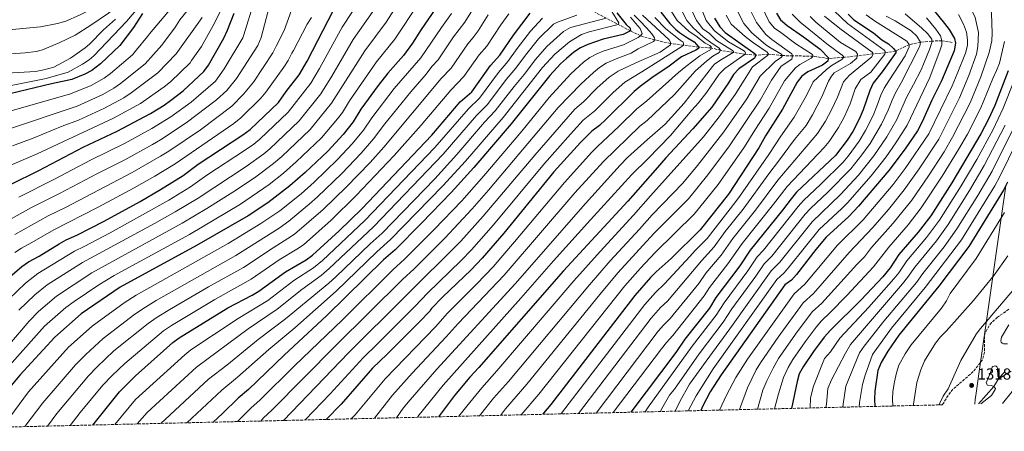
# Model space of a CAD drawing. Units: metres. Extents: x 661701 to 665161, y 4744212 to 4746606.
# Drawn here: x 663545 to 664168, y 4744252 to 4744512 of the extents above; entities that cross this region are included whole.
import ezdxf

# ---------------------------------------------------------------- set-up
doc = ezdxf.new("R2010")
doc.units = ezdxf.units.M
doc.header["$MEASUREMENT"] = 0
doc.linetypes.add('DGN Style 3', pattern=[2.435891, 1.739922, -0.695969])
for name, color, linetype, lineweight in [('Barranco lineal', 142, 'DGN Style 3', 13), ('Cota de punto acotado terreno', 7, 'Continuous', 0), ('Curva de nivel directora', 30, 'Continuous', 30), ('Curva de nivel intermedia', 30, 'Continuous', 0), ('Límite de municipio', 7, 'Continuous', 0), ('Línea de cambio de uso (parcela vista)', 92, 'Continuous', 0), ('Punto acotado terreno (símbolo)', 7, 'Continuous', 0), ('Zona arbolada', 92, 'DGN Style 3', 0)]:
    doc.layers.add(name, color=color, linetype=linetype, lineweight=lineweight)
doc.styles.add('Style-Arial', font='arial.ttf')

# ---------------------------------------------------------------- blocks, each defined once
blk = doc.blocks.new('5PATER')
at = {"layer": 'Punto acotado terreno (símbolo)', "linetype": 'Continuous', "lineweight": 0}
h = blk.add_hatch(color=51, dxfattribs=at)
edge = h.paths.add_edge_path()
edge.add_ellipse((0, 0), major_axis=(-0.11, -0.111), ratio=0.999422, start_angle=0, end_angle=360)

msp = doc.modelspace()

# ---------------------------------------------------------------- linework, layer by layer
at = {"layer": 'Barranco lineal', "color": 142, "linetype": 'DGN Style 3', "lineweight": 13}
msp.add_polyline3d([(664134.55, 4744497.55, 1247.5), (664127.93, 4744498.47, 1245), (664121.67, 4744498.37, 1240), (664114.49, 4744497.6, 1235), (664107.39, 4744496.09, 1230), (664098.68, 4744491.96, 1225), (664092.17, 4744490.82, 1220), (664084.57, 4744490.19, 1215), (664074.48, 4744488.98, 1210), (664066.13, 4744488.1, 1205), (664056.21, 4744487.28, 1200), (664046.71, 4744488.78, 1195), (664033.65, 4744489.05, 1190), (664027.41, 4744489.17, 1185), (664018.46, 4744490.03, 1180), (664010.44, 4744489.38, 1175), (664003.76, 4744490.13, 1170), (663996.18, 4744491.17, 1165), (663988.07, 4744492.51, 1160), (663982.32, 4744494, 1155), (663974.51, 4744494.53, 1150), (663964.74, 4744495.86, 1145), (663956.47, 4744496.82, 1140), (663946.57, 4744499.09, 1135), (663937.62, 4744501.67, 1130), (663931.18, 4744504.83, 1125), (663892.69, 4744524.98, 1100)], dxfattribs=at)
at = {"layer": 'Curva de nivel directora', "color": 30, "linetype": 'Continuous', "lineweight": 30, "flags": 128}
for points, elevation in [([(663825.24, 4744547.15), (663821.54, 4744544.2), (663820.05, 4744539.75), (663812.37, 4744525.45), (663799, 4744505.72), (663793.54, 4744497.09), (663787.86, 4744489.19), (663777.97, 4744478.1), (663771.77, 4744470.25), (663760.89, 4744455.42), (663755.94, 4744447.28), (663749.74, 4744439.4), (663739.86, 4744428.79), (663725.55, 4744415.29), (663715.87, 4744406.85), (663702.03, 4744396.26), (663689.58, 4744387.89), (663657.05, 4744369.18), (663608.67, 4744342.9), (663584.14, 4744326.09), (663567.32, 4744311.31), (663545.24, 4744287.25), (663538.97, 4744279.79)], 1075), ([(663539.08, 4744349.33), (663546.61, 4744355.92), (663550.7, 4744358.83), (663557.45, 4744362.47), (663570.22, 4744370.35), (663574.59, 4744372.78), (663581.34, 4744375.73), (663598.59, 4744384.56), (663621.33, 4744397.1), (663634.3, 4744404.62), (663648.44, 4744413.37), (663658.1, 4744420.64), (663686.24, 4744439.06), (663690.89, 4744442.57), (663708.72, 4744459.62), (663713.67, 4744466.53), (663721.88, 4744476.93), (663726.87, 4744485.6), (663743.62, 4744517.82)], 1050), ([(664120.54, 4744520.52), (664129.79, 4744509.52), (664132.75, 4744505.59), (664135.95, 4744500), (664136.62, 4744497.04), (664135.78, 4744492.11), (664127.81, 4744473.14), (664121.76, 4744461.1), (664115.59, 4744447.42), (664112.6, 4744441.64), (664104.8, 4744430.3), (664094.58, 4744416.56), (664075.28, 4744393.99), (664069.32, 4744387.5), (664054.91, 4744374.44), (664048.45, 4744366.79), (664036.17, 4744350.9), (664032.91, 4744347.37), (664028.83, 4744344.46), (663988.5, 4744287.62), (663981.66, 4744276.88), (663976.97, 4744268.01), (663975.67, 4744264.95)], 1250), ([(663622.92, 4744515.84), (663617.16, 4744506.91), (663608.4, 4744495.45), (663596.29, 4744484.05), (663590.76, 4744479.84), (663586.37, 4744477.43), (663578.19, 4744474.07), (663565.4, 4744471.33), (663538.88, 4744464.95)], 1000), ([(663539.39, 4744407.8), (663557.33, 4744416.63), (663585.34, 4744431.4), (663606.91, 4744441.49), (663627.79, 4744452.7), (663636.5, 4744457.92), (663640.61, 4744460.78), (663648.44, 4744467.01), (663661.68, 4744479.05), (663664.6, 4744483.11), (663674.18, 4744500.21), (663676.65, 4744505.19), (663680.82, 4744515.99)], 1025), ([(663591.49, 4744255.83), (663608.24, 4744276.85), (663618.49, 4744286.95), (663641.96, 4744307.89), (663645.91, 4744310.85), (663676.81, 4744329.8), (663692.06, 4744337.8), (663696.34, 4744340.39), (663713.15, 4744352.58), (663726.18, 4744360.09), (663730.2, 4744363.04), (663747.05, 4744378.48), (663761.35, 4744392.48), (663805.66, 4744438.87), (663823.7, 4744459.92), (663830.87, 4744466.32), (663842.75, 4744482.85), (663848.68, 4744489.5), (663857.35, 4744502.08), (663867.74, 4744515.89)], 1100), ([(663922.57, 4744516.25), (663928.55, 4744508.79), (663931.01, 4744506.48), (663931.18, 4744504.83), (663926.71, 4744502.51), (663913.98, 4744499.5), (663904.18, 4744496.29), (663899.66, 4744494.14), (663895.41, 4744491.37), (663890.74, 4744487.38), (663887.09, 4744483.89), (663880.32, 4744476.57), (663855.73, 4744446.12), (663832.18, 4744418.42), (663817.92, 4744402.64), (663799.2, 4744383.36), (663782.47, 4744366.49), (663775.05, 4744360.09), (663739.27, 4744324.92), (663712.35, 4744300.03), (663689.81, 4744278.26), (663683.22, 4744272.84), (663673.33, 4744263.15), (663667.44, 4744257.63)], 1125), ([(663984.31, 4744512.73), (663987.64, 4744507.36), (663991.15, 4744503.82), (664010.12, 4744490.22), (664010.44, 4744489.38), (664009.64, 4744487.58), (663999.78, 4744480.8), (663996.34, 4744477.16), (663993.23, 4744471.88), (663982.56, 4744456.69), (663970.71, 4744442.83), (663953.55, 4744424.64), (663946.83, 4744416.74), (663929.58, 4744397.2), (663888.8, 4744353.17), (663835.42, 4744292.17), (663829.74, 4744286), (663820.06, 4744274.53), (663809.9, 4744261.01)], 1175), ([(664023.55, 4744516.04), (664026.08, 4744511.72), (664030.25, 4744508.17), (664040.6, 4744501.07), (664051.17, 4744493.2), (664056.29, 4744487.78), (664056.21, 4744487.28), (664055.97, 4744485.64), (664052.69, 4744483.15), (664043.4, 4744478.99), (664039.44, 4744476.11), (664036.49, 4744472.48), (664027.38, 4744455.3), (664016.52, 4744438.5), (664012.43, 4744430.92), (663993.24, 4744401.73), (663975.23, 4744379.1), (663957.02, 4744361.09), (663947.4, 4744352.54), (663943.87, 4744349.02), (663934.02, 4744337.73), (663880.95, 4744268.89), (663876.36, 4744263.21), (663875.78, 4744262.58)], 1200), ([(663950.46, 4744516.51), (663956.16, 4744509.42), (663959.65, 4744505.84), (663962.28, 4744503.72), (663967.18, 4744500.44), (663971.53, 4744497.97), (663974.51, 4744494.53), (663974.18, 4744493.7), (663972.54, 4744492.54), (663963.58, 4744488.42), (663954.79, 4744481.86), (663945.61, 4744475.67), (663937.33, 4744469.73), (663933.53, 4744466.49), (663915.74, 4744448.82)], 1150), ([(664068.86, 4744515.33), (664072.33, 4744511.72), (664084.77, 4744503.63), (664090.09, 4744499.21), (664094.34, 4744496.58), (664097.48, 4744493.63), (664098.68, 4744491.96), (664099.13, 4744491.33), (664090.4, 4744478.93), (664084.62, 4744471.71), (664082.46, 4744467.2), (664078.23, 4744454.84), (664075.78, 4744449.07), (664071.85, 4744441.32), (664068.25, 4744435.71), (664060.87, 4744426.13), (664036.26, 4744402.84)], 1225), ([(664170.02, 4744479.59), (664161.43, 4744457.66), (664157.31, 4744448.55), (664152.73, 4744439.66), (664134.28, 4744408.82), (664120.97, 4744387.97), (664113.16, 4744377.64), (664100.8, 4744363.45), (664095.29, 4744355.1), (664090.67, 4744349.5), (664077.1, 4744334.8), (664057.65, 4744315.83), (664053.74, 4744311.36), (664046.93, 4744302.27), (664040.29, 4744292.62), (664037.84, 4744288.17), (664036.53, 4744283.33), (664033.1, 4744266.32)], 1275), ([(663915.74, 4744448.82), (663911.65, 4744445.12), (663906.71, 4744441.34), (663899.64, 4744434.25), (663882.89, 4744415.66), (663851.1, 4744376.96), (663837.44, 4744361.13), (663830.53, 4744353.95), (663812.41, 4744336.64), (663805.51, 4744329.41), (663804.79, 4744328.6), (663804.62, 4744327.94), (663797.63, 4744320.79), (663777.42, 4744300.5), (663768.16, 4744291.66), (663748.46, 4744269.02), (663738.95, 4744259.33)], 1150), ([(664169.59, 4744409.22), (664166.98, 4744404.1), (664145.03, 4744368.63), (664126.19, 4744343.55), (664100.86, 4744312.66), (664093.9, 4744302.41), (664089.64, 4744295.35), (664087.51, 4744290.24), (664085.58, 4744277.23), (664085.37, 4744272.24), (664085.58, 4744267.56)], 1300), ([(664036.26, 4744402.84), (664032.81, 4744398.71), (664027.42, 4744391.57), (664006.91, 4744366.36), (664000.27, 4744356.33), (663985.28, 4744336.32), (663981.1, 4744329.63), (663965.51, 4744310.06), (663959.88, 4744301.66), (663931.48, 4744263.9)], 1225)]:
    msp.add_lwpolyline(points, dxfattribs=dict(at, elevation=elevation))
at = {"layer": 'Curva de nivel intermedia', "color": 30, "linetype": 'Continuous', "lineweight": 0, "flags": 128}
for points, elevation in [([(664145.15, 4744476.64), (664149.88, 4744489.99), (664150.8, 4744494.91), (664151.15, 4744503.82), (664149.01, 4744513.27), (664136.04, 4744541.47), (664134.21, 4744546.12), (664131.04, 4744557.42), (664128.53, 4744569.27), (664128.19, 4744574.54), (664128.39, 4744584.96), (664129.54, 4744596.17), (664130.77, 4744603.99), (664133, 4744610.34), (664138.08, 4744619.51), (664140.04, 4744622.15), (664140.31, 4744623.96)], 1260), ([(664152.67, 4744475.67), (664158, 4744491.07), (664159.67, 4744498.4), (664159.82, 4744503.4), (664159.45, 4744515.69), (664158.61, 4744521.29), (664156.94, 4744527.2), (664153.13, 4744536.46), (664144.19, 4744556.29), (664140.16, 4744567.98), (664139, 4744572.85), (664137.99, 4744579.66), (664137.77, 4744584.66), (664137.96, 4744590.85), (664139.26, 4744603.54), (664141.34, 4744612.43), (664143.65, 4744616.87), (664149.34, 4744623.92)], 1265), ([(663973.02, 4744607.27), (663972.69, 4744606.45), (663971.54, 4744605.21), (663967.36, 4744599.85), (663961.96, 4744590.45), (663959.51, 4744585.5), (663958.2, 4744582.04), (663957.15, 4744577.09), (663955.83, 4744553.74), (663955.79, 4744537.01), (663956.3, 4744532.04), (663966.8, 4744511.4)], 1160), ([(663564.79, 4744576.05), (663565.21, 4744571.06), (663566.1, 4744567.52), (663568.48, 4744562.75), (663569.86, 4744560.88), (663573.41, 4744557.39), (663583.11, 4744550.79), (663590.84, 4744546.98), (663595.53, 4744545.25), (663601.34, 4744543.67), (663612.35, 4744541.7), (663627.13, 4744540.75), (663628.11, 4744539.68), (663623.22, 4744534.39), (663618.94, 4744531.27), (663605.23, 4744519.16), (663601.3, 4744516.07), (663590.17, 4744508.44), (663580.17, 4744502.17), (663570.24, 4744497.28), (663559.7, 4744492.77), (663555.66, 4744491.79), (663548.75, 4744490.9), (663524.93, 4744489.28)], 985), ([(663586.39, 4744567.66), (663592.77, 4744560.74), (663596.82, 4744557.88), (663615.82, 4744550.28), (663621.41, 4744548.79), (663627.58, 4744547.87), (663643.63, 4744546.53), (663646.1, 4744545.62), (663646.13, 4744543.23), (663641.9, 4744538.78), (663630.12, 4744529), (663621.13, 4744520.54), (663612.64, 4744510.76), (663592.11, 4744488.99), (663589.05, 4744486.49), (663584.84, 4744483.8), (663575.88, 4744478.81), (663562.04, 4744474.72), (663539.83, 4744470.29)], 995), ([(663555.92, 4744565.72), (663558.45, 4744561.42), (663562.33, 4744556.47), (663565.76, 4744552.84), (663569.27, 4744550.15), (663573.65, 4744547.73), (663578.34, 4744545.75), (663589.78, 4744541.61), (663595.12, 4744540.04), (663605.82, 4744537.96), (663616.76, 4744537.04), (663618.32, 4744536.62), (663618.98, 4744536.21), (663610.26, 4744530.55), (663601.86, 4744524.5), (663597.57, 4744521.93), (663583.1, 4744514.65), (663574.28, 4744510.97), (663569.18, 4744509.48), (663558.37, 4744507.43), (663515.82, 4744503.3)], 980), ([(663794.15, 4744537.44), (663776.75, 4744510.2), (663763.31, 4744492.21), (663742.32, 4744459.14), (663728.87, 4744442.59), (663710.81, 4744425.48), (663705.61, 4744421), (663693.57, 4744412), (663679.87, 4744402.88), (663663.42, 4744392.53), (663647.95, 4744383.35), (663590.88, 4744351.93), (663568.51, 4744337.21), (663557.12, 4744327.44), (663551.15, 4744321.49), (663528.82, 4744295.57)], 1065), ([(663536.9, 4744442.25), (663581.54, 4744457.2), (663597.7, 4744464.62), (663604.75, 4744468.7), (663608.89, 4744471.51), (663624.42, 4744484.07), (663634.97, 4744495.77), (663636, 4744497.31), (663643.34, 4744506.68), (663646.48, 4744511.69), (663670.4, 4744541.36)], 1010), ([(663537.83, 4744384.95), (663552.66, 4744393.17), (663570.47, 4744402.13), (663594.48, 4744414.78), (663611.73, 4744423.36), (663629.08, 4744433.04), (663634.1, 4744435.98), (663650.49, 4744446.61), (663669.54, 4744461.23), (663676.09, 4744467.16), (663682.22, 4744474.63), (663695.74, 4744495.62), (663697.89, 4744500.65), (663705.1, 4744528.86)], 1035), ([(663836.92, 4744527.09), (663826.49, 4744510.26), (663819.47, 4744500.95), (663809.72, 4744486.52), (663805.6, 4744482.22), (663802.2, 4744477.48), (663792.36, 4744466.27), (663775.9, 4744446.05), (663768.92, 4744436.68), (663761.06, 4744427.63), (663748.87, 4744414.79), (663733.36, 4744399.95), (663728.17, 4744395.25), (663715.31, 4744384.61), (663709.15, 4744380.18), (663681.88, 4744362.9), (663631.5, 4744334.39), (663624.65, 4744330.34), (663618.02, 4744325.87), (663597.88, 4744310.44), (663587.02, 4744300.45), (663580.41, 4744293.75), (663559.78, 4744269.92), (663548.51, 4744254.81)], 1085), ([(663952.32, 4744524.78), (663960.7, 4744511.38), (663968.29, 4744504.49), (663972.58, 4744501.63), (663978.36, 4744497.12), (663981.41, 4744495.48), (663982.15, 4744494.74), (663982.32, 4744494), (663981.99, 4744493.02), (663975.09, 4744489.12), (663966.23, 4744482.34), (663961.63, 4744478.54), (663941.43, 4744460.36), (663935.33, 4744455.56), (663923.98, 4744444.29), (663910.38, 4744431.86), (663906.89, 4744428.27), (663889.51, 4744409.04), (663857.98, 4744371.45), (663844.42, 4744355.78), (663834.07, 4744344.96), (663815.66, 4744326.56), (663807.99, 4744317.92), (663776.13, 4744285.04), (663757.19, 4744262.3), (663754.77, 4744259.7)], 1155), ([(663797.69, 4744522.79), (663782.31, 4744499.52), (663770.64, 4744485.16), (663753.59, 4744460.58), (663749.13, 4744453.21), (663746.14, 4744449.2), (663735.95, 4744437.28), (663720.02, 4744422.08), (663711.86, 4744414.81), (663702.8, 4744407.82), (663684.73, 4744395.38), (663652.5, 4744376.27), (663604.87, 4744350.32), (663595.25, 4744344.35), (663579.65, 4744333.89), (663574.44, 4744330), (663560.97, 4744318.2), (663535.36, 4744289.54)], 1070), ([(663641.18, 4744519.45), (663627.16, 4744502.93), (663626.07, 4744501.34), (663619.12, 4744492.83), (663616.41, 4744489.76), (663602.59, 4744477.78), (663598.56, 4744474.82), (663590.48, 4744470.24), (663577.41, 4744465.02), (663536.88, 4744453.45)], 1005), ([(663672.91, 4744519.21), (663668.62, 4744510.18), (663660.15, 4744495.02), (663653.77, 4744486.01), (663652.86, 4744484.71), (663640.43, 4744472.7), (663636.59, 4744469.49), (663621.49, 4744458.97), (663604.56, 4744449.55), (663556.22, 4744427.16), (663539.96, 4744420.2)], 1020), ([(663717.07, 4744517.84), (663712.41, 4744505), (663707.4, 4744495.22), (663705.28, 4744490.83), (663692.95, 4744472.37), (663686.74, 4744464.87), (663679.21, 4744457.16), (663659.54, 4744442.37), (663639.46, 4744428.82), (663634.11, 4744425.61), (663616.39, 4744415.41), (663574.09, 4744393.33), (663563.24, 4744388.03), (663542.12, 4744376.24)], 1040), ([(663544.71, 4744399.78), (663566.85, 4744410.94), (663589.91, 4744423.09), (663611.52, 4744433.61), (663628.75, 4744443.14), (663640.82, 4744450.47), (663653.49, 4744459.78), (663668.87, 4744473.11), (663674.54, 4744480.87), (663686.19, 4744500.41), (663686.97, 4744502.29), (663693.34, 4744523.43)], 1030), ([(663769.53, 4744518.47), (663755.97, 4744499.27), (663742.47, 4744476.23), (663735.5, 4744465.07), (663721.8, 4744447.9), (663703.25, 4744430.34), (663699.41, 4744427.13), (663688.34, 4744419.19), (663657.96, 4744399.19), (663643.4, 4744390.44), (663630.34, 4744383.07), (663584.92, 4744358.56), (663562.57, 4744344.41), (663554.83, 4744338.08), (663544.76, 4744328.43)], 1060), ([(663968.61, 4744520.92), (663972.9, 4744511.42), (663977.03, 4744506.09), (663981.15, 4744503.05), (663985.7, 4744498.79), (663995.68, 4744492.49), (663996.26, 4744491.75), (663996.18, 4744491.17), (663988.78, 4744486.78), (663984.65, 4744483.92), (663983.04, 4744482.32), (663965.17, 4744459.13), (663953.1, 4744445.79), (663941.98, 4744436.11), (663929.44, 4744424.83), (663924.75, 4744420.02), (663902.75, 4744395.78), (663858.38, 4744345.07), (663808.77, 4744291.09), (663792.09, 4744271.79), (663787.65, 4744266.37), (663783.3, 4744260.38)], 1165), ([(663974.66, 4744522.39), (663979, 4744511.44), (663984.37, 4744504.79), (663993.09, 4744497.96), (664002.71, 4744492.32), (664003.51, 4744491.69), (664003.92, 4744490.78), (664003.76, 4744490.13), (663990.91, 4744481.06), (663987.3, 4744477.52), (663979.54, 4744466.13), (663974.31, 4744459.41), (663970.05, 4744454.78), (663956.45, 4744438.71), (663942.25, 4744423.99), (663932, 4744414.05), (663906.01, 4744385.44), (663882.54, 4744359.49), (663862.04, 4744335.97), (663812.75, 4744280.95), (663796.94, 4744261.27), (663796.54, 4744260.7)], 1170), ([(664013.83, 4744520.98), (664018.82, 4744510.58), (664022.29, 4744506.48), (664026.25, 4744503.86), (664035.78, 4744496.54), (664046.21, 4744489.77), (664046.71, 4744488.78), (664045.4, 4744487.62), (664038.27, 4744483.47), (664035.54, 4744481.5), (664028.49, 4744473.2), (664018.99, 4744456.05), (664009.73, 4744442.14), (664003.2, 4744431.55), (663986.67, 4744407.77), (663971.58, 4744388.93), (663946.91, 4744364.87), (663937.62, 4744354.99), (663927.69, 4744343.75), (663873.3, 4744275.21), (663862.09, 4744262.25)], 1195), ([(664006.45, 4744518.92), (664010.86, 4744510.04), (664016.81, 4744502.49), (664020.65, 4744499.29), (664033.31, 4744490.36), (664033.65, 4744489.05), (664033.16, 4744486.9), (664026.37, 4744482.54), (664020.38, 4744473.75), (664013.2, 4744461.07), (663993.78, 4744432.23), (663980.1, 4744413.8), (663967.92, 4744398.76), (663945.93, 4744376.75)], 1190), ([(663605.66, 4744512.09), (663598.11, 4744505.53), (663589.37, 4744496.49), (663586.62, 4744494.15), (663577.25, 4744487.46), (663566.71, 4744481.88), (663560.42, 4744480.23), (663555.15, 4744479.23), (663537.16, 4744478.08)], 990), ([(663538.36, 4744335.36), (663548.8, 4744345.4), (663556.63, 4744351.62), (663579.75, 4744365.67), (663585.98, 4744368.6), (663602.37, 4744377.19), (663639.54, 4744397.94), (663653.2, 4744406.28), (663663.53, 4744413.59), (663687.25, 4744429.17), (663693.19, 4744433.3), (663697.07, 4744436.46), (663714.95, 4744453.45), (663729.22, 4744471.73), (663734.69, 4744480.95), (663749.12, 4744507.12), (663755.56, 4744517.09)], 1055), ([(663818.06, 4744515.76), (663811.71, 4744506.99), (663798.68, 4744487.76), (663781.97, 4744468.34), (663767.77, 4744449.94), (663762.43, 4744441.98), (663755.41, 4744433.52), (663746.11, 4744423.57), (663731.28, 4744409.32), (663723.12, 4744401.96), (663709.69, 4744391.1), (663697.62, 4744383.06), (663677.06, 4744370.41), (663618.88, 4744337.83), (663611.28, 4744332.97), (663594.28, 4744320.68), (663591.01, 4744318.27), (663576.14, 4744305.07), (663550.84, 4744276.73), (663539.08, 4744260.81)], 1080), ([(663542.23, 4744364.78), (663546.41, 4744367.53), (663552.95, 4744371.06), (663566.72, 4744379.21), (663594.85, 4744393.35), (663617.54, 4744405.55), (663630.62, 4744412.97), (663643.43, 4744420.76), (663680.59, 4744446.38), (663685.05, 4744449.87), (663697.52, 4744462.25), (663700.84, 4744465.99), (663712.1, 4744481.86), (663714.83, 4744486.05), (663717.3, 4744490.74), (663718.16, 4744492.48), (663726.83, 4744509), (663729.61, 4744513.16)], 1045), ([(663562.7, 4744255.14), (663568.72, 4744263.13), (663588.65, 4744286.81), (663594.09, 4744292.58), (663604.75, 4744302.61), (663626.33, 4744319.98), (663632.05, 4744323.92), (663641.26, 4744329.45), (663664.56, 4744343.08), (663686.7, 4744355.4), (663705.38, 4744367.82), (663714.76, 4744373.57), (663718.93, 4744376.33), (663736.95, 4744391.89), (663751.62, 4744406), (663766.72, 4744421.73), (663775.41, 4744431.39), (663811.63, 4744474.79), (663817.81, 4744481.24), (663828.35, 4744496.57), (663831.91, 4744500.57), (663834.92, 4744504.77), (663841.25, 4744514.95)], 1090), ([(663577.19, 4744255.49), (663583.53, 4744263.68), (663597.82, 4744281), (663603.66, 4744287.18), (663611.62, 4744294.78), (663636.19, 4744315.37), (663641.11, 4744318.69), (663668.55, 4744335.14), (663691.52, 4744347.89), (663709.27, 4744360.2), (663720.46, 4744366.85), (663724.57, 4744369.69), (663742, 4744385.19), (663757.95, 4744400.72), (663781.9, 4744426.09), (663798.88, 4744445.15), (663817.67, 4744467.35), (663825.9, 4744475.95), (663835.55, 4744489.71), (663840.43, 4744495.21), (663849.3, 4744508.52), (663854.37, 4744515.5)], 1095), ([(663875.55, 4744512.84), (663867.97, 4744504.54), (663859.67, 4744493.68), (663853.75, 4744485.36), (663847.75, 4744478.48), (663835.84, 4744462.28), (663828.81, 4744455.63), (663807.55, 4744431.13), (663763.25, 4744385), (663736.58, 4744359.78), (663730.92, 4744355.21), (663718.38, 4744347.05), (663701.99, 4744334.58), (663683.2, 4744323.15), (663653.37, 4744303.24), (663649.51, 4744300.07), (663618.48, 4744271.94), (663605.36, 4744256.16)], 1105), ([(663619.53, 4744256.49), (663625.81, 4744263.76), (663657.04, 4744292.47), (663689.59, 4744316.5), (663708, 4744329.03), (663723.6, 4744341.52), (663735.7, 4744350.3), (663740.85, 4744354.6), (663768.73, 4744381.03), (663812.89, 4744427.01), (663833.92, 4744451.35), (663840.81, 4744458.24), (663852.75, 4744474.11), (663858.82, 4744481.22), (663864.83, 4744489.4), (663873.13, 4744499.74), (663882.61, 4744509.02), (663885.08, 4744510.33), (663897.35, 4744514.76)], 1110), ([(663660.54, 4744513.28), (663644.04, 4744490.38), (663632.42, 4744478.38)], 1015), ([(663915.78, 4744512.89), (663893.26, 4744506.99), (663888.92, 4744504.47), (663878.29, 4744494.94), (663871.13, 4744486.77), (663863.96, 4744477.15), (663857.75, 4744469.74), (663845.78, 4744454.2), (663839.03, 4744447.07), (663821.57, 4744426.6), (663807.49, 4744411.35), (663774.2, 4744377.06), (663766.71, 4744370.24), (663745.11, 4744349.43), (663740.49, 4744345.38), (663713.29, 4744322.96), (663695.98, 4744309.85), (663676.09, 4744293.65), (663664.57, 4744284.76), (663634.48, 4744256.85)], 1115), ([(663919.38, 4744516.93), (663923.89, 4744509.85), (663923.48, 4744508.86), (663905.08, 4744504.2), (663900.34, 4744502.54), (663892.76, 4744497.94), (663883.45, 4744490.14), (663875.72, 4744481.67), (663850.75, 4744450.16), (663826.87, 4744422.51), (663812.7, 4744407), (663779.66, 4744373.11), (663770.88, 4744365.17), (663745.28, 4744340.47), (663719.04, 4744317.24), (663702.67, 4744303.47), (663682.95, 4744285.96), (663673.01, 4744277.86), (663650.91, 4744257.24)], 1120), ([(663931.21, 4744513.55), (663934.31, 4744509.64), (663937.45, 4744506.36), (663938.61, 4744503.23), (663937.62, 4744501.67), (663936.15, 4744500.59), (663926.78, 4744495.95), (663913.92, 4744491.94), (663910.05, 4744490.33), (663905.65, 4744487.94), (663901.62, 4744484.99), (663893.57, 4744477.62), (663879.8, 4744462.64), (663862.5, 4744441.52), (663838.51, 4744413.23), (663824.56, 4744397.51), (663807.22, 4744379.25), (663788.46, 4744360.52), (663781.14, 4744353.95), (663749.13, 4744322.23), (663718.87, 4744293.11), (663697.19, 4744271.7), (663691.3, 4744266.57), (663682.79, 4744257.99)], 1130), ([(663697.66, 4744258.35), (663699.38, 4744260.3), (663704.57, 4744265.13), (663745.11, 4744306.03), (663787.23, 4744347.82), (663794.45, 4744354.55), (663813.92, 4744373.8), (663831.19, 4744392.37), (663841.58, 4744404.26), (663885.63, 4744456.43), (663900.01, 4744471.31), (663907.82, 4744478.6), (663911.68, 4744481.71), (663915.92, 4744484.37), (663923.32, 4744487.59), (663931.62, 4744490.64), (663936.05, 4744493.45), (663945.75, 4744498.1), (663946.57, 4744499.09), (663946.4, 4744500.4), (663944.75, 4744502.87), (663941.43, 4744506.62), (663937.14, 4744511.24), (663933.48, 4744514.65)], 1135), ([(663938.8, 4744514.74), (663955.64, 4744499.15), (663956.47, 4744497.67), (663956.47, 4744496.82), (663956.47, 4744496.03), (663950.07, 4744491.4), (663934.56, 4744484.64), (663923.51, 4744479.42), (663917.74, 4744475.46), (663910.03, 4744468.5), (663901.57, 4744459.92), (663896.15, 4744455.43), (663870.73, 4744426.32), (663838.19, 4744387.65), (663824.06, 4744372), (663753.07, 4744301.42), (663711.93, 4744258.69)], 1140), ([(663946.72, 4744513.23), (663953.67, 4744506.03), (663962.59, 4744498.82), (663964.57, 4744497.67), (663964.73, 4744496.85), (663964.74, 4744495.86), (663963.68, 4744494.99), (663938.45, 4744478.98), (663927.66, 4744472.45), (663920.23, 4744465.83), (663908.65, 4744454.37), (663901.43, 4744448.38), (663893.26, 4744439.6), (663876.81, 4744420.99), (663844.67, 4744382.34), (663830.75, 4744366.56), (663824.26, 4744359.83), (663802.87, 4744339.08), (663795.2, 4744330.81), (663771.24, 4744306.81), (663762.38, 4744298.31), (663741.43, 4744275.49), (663730.81, 4744264.67), (663725.7, 4744259.01)], 1145), ([(663991.69, 4744514.79), (663994.94, 4744508.96), (664003.77, 4744501.34), (664008.39, 4744497.73), (664017.72, 4744491.34), (664018.46, 4744490.03), (664017.89, 4744489.2), (664008.36, 4744482.09), (664003.02, 4744473.67), (663997.41, 4744464.5), (663987.38, 4744450.42), (663977.41, 4744437.95), (663943.97, 4744400.51), (663933.24, 4744388.35), (663912.08, 4744365.53), (663895.4, 4744346.91), (663846.8, 4744290.02), (663837.24, 4744279.38), (663827.75, 4744267.77), (663822.84, 4744261.32)], 1180), ([(663999.07, 4744516.85), (664002.9, 4744509.5), (664008.02, 4744503.51), (664016.56, 4744496.29), (664018.59, 4744494.66), (664026.26, 4744490.24), (664027.41, 4744489.17), (664026.68, 4744488.1), (664022.65, 4744485.45), (664013.28, 4744476.09), (664004.72, 4744461.89), (663990.15, 4744441.05), (663973.54, 4744419.83), (663964.27, 4744408.6), (663944.95, 4744388.63), (663936.91, 4744379.51), (663918.36, 4744359.53), (663905.25, 4744344.45), (663854.19, 4744283.32), (663844.75, 4744272.77), (663835.8, 4744261.63)], 1185), ([(664033.44, 4744515.26), (664038.53, 4744510.25), (664043.93, 4744505.97), (664055.32, 4744496.71), (664064.98, 4744489.5), (664065.88, 4744488.68), (664066.13, 4744488.1), (664064.82, 4744486.78), (664058.68, 4744483.14), (664055.05, 4744480.41), (664046.68, 4744472.66), (664042.4, 4744463.97), (664034.69, 4744450.26), (664026.16, 4744438.26), (664018.64, 4744426.67), (664000.76, 4744401.06), (663997.87, 4744396.98), (663979.64, 4744373.74), (663972.08, 4744365.96), (663968.8, 4744362.2), (663952.82, 4744344.96), (663947.04, 4744339.51), (663940.38, 4744332.04), (663887.69, 4744263.41), (663887.24, 4744262.85)], 1205), ([(664053.91, 4744514.14), (664063.57, 4744506.19), (664084.03, 4744491.44), (664084.57, 4744490.19), (664083.72, 4744488.48), (664069.73, 4744476.72), (664065.86, 4744472.64), (664062.06, 4744463.02), (664058.3, 4744454.85), (664054.48, 4744447.83), (664049.5, 4744440.03), (664024.4, 4744410.58), (664010.19, 4744391.44), (663996, 4744373.62), (663988.46, 4744363.03), (663978.84, 4744351.66), (663974.53, 4744345.24), (663956.27, 4744323.21), (663952.07, 4744318.98), (663948.83, 4744315.17), (663909.46, 4744263.38)], 1215), ([(664060.03, 4744517.36), (664068.45, 4744509.41), (664091.56, 4744492.61), (664092.3, 4744491.79), (664092.17, 4744490.82), (664092.06, 4744489.98), (664083.09, 4744478.62), (664076.82, 4744474.15), (664073.29, 4744468.17), (664070.13, 4744458.67), (664066.22, 4744450.31), (664062.74, 4744443.86), (664056.81, 4744434.98), (664053.63, 4744431.13), (664030.2, 4744406.58), (664021.68, 4744395.27), (664001.82, 4744370.47), (663992.86, 4744357.68), (663981.16, 4744342.79), (663977.81, 4744337.43), (663958, 4744312.34), (663953.97, 4744307.92), (663950.92, 4744303.97), (663920.31, 4744263.64)], 1220), ([(664080.16, 4744514.93), (664085.44, 4744511.17), (664105.9, 4744498.23), (664107.39, 4744496.09), (664107.39, 4744494.61), (664104.78, 4744489.01), (664094.46, 4744473.17), (664091.63, 4744468.68), (664089.5, 4744464.16), (664086.99, 4744457.14), (664084.53, 4744451.37), (664079.75, 4744441.84), (664075.75, 4744435.2), (664068.91, 4744425.74), (664065.66, 4744421.94), (664051.58, 4744408.02), (664040.54, 4744397.6), (664037.23, 4744393.86), (664015.29, 4744366.37), (664011.29, 4744361.98), (664005.4, 4744353.14), (663990.52, 4744333.05), (663985.43, 4744325.25), (663970.21, 4744305.65), (663942.35, 4744267.2), (663940.47, 4744264.11)], 1230), ([(664044.8, 4744513.78), (664048.37, 4744510.26), (664063.97, 4744497.47), (664073.7, 4744491.74), (664074.69, 4744490.1), (664074.48, 4744488.98), (664074.21, 4744487.47), (664070.23, 4744484.24), (664059.91, 4744478.36), (664058.28, 4744476.22), (664056.49, 4744473.1), (664052.2, 4744463.11), (664046.23, 4744451.79), (664042.17, 4744445.09), (664034.93, 4744436.15), (664024.86, 4744422.43), (664018.6, 4744414.59), (664002.5, 4744392.24), (663991.14, 4744378.06), (663984.05, 4744368.39), (663976.06, 4744359.62), (663954.55, 4744334.08), (663950.21, 4744330)], 1210), ([(663966.8, 4744511.4), (663970.84, 4744506.81), (663977.2, 4744500.98), (663981.99, 4744497.38), (663987.35, 4744493.94), (663988.07, 4744492.51)], 1160), ([(664118.33, 4744513.09), (664124.15, 4744505.81), (664127.1, 4744501.76), (664127.93, 4744498.47), (664127.94, 4744496), (664126.96, 4744492.87), (664120.44, 4744475.4), (664106.04, 4744445.27), (664098.99, 4744434.05), (664092.83, 4744425.26), (664083.29, 4744413.15), (664068.36, 4744396.22), (664064.89, 4744392.63), (664050.49, 4744379.29), (664031.6, 4744355.73), (664028.34, 4744351.94), (664023.67, 4744347.67), (663983.4, 4744291.3), (663972.81, 4744274.22), (663967.64, 4744264.76)], 1245), ([(664138.63, 4744515.22), (664141.62, 4744508.96), (664143.56, 4744503.98), (664144.3, 4744499.04), (664144.22, 4744495.49), (664143.01, 4744490.64), (664137.62, 4744477.62), (664134.53, 4744470.04), (664119.7, 4744439.7), (664104.86, 4744417.88), (664097.26, 4744407.8), (664078.23, 4744385.46)], 1255), ([(664092.87, 4744514.16), (664098.48, 4744511.21), (664108.57, 4744504.85), (664112.18, 4744501.38), (664114.49, 4744497.6), (664114.01, 4744495.13), (664102.23, 4744472.04)], 1235), ([(664104.92, 4744515.51), (664115.36, 4744506.53), (664118.95, 4744503.05), (664121.77, 4744499.6), (664121.67, 4744498.37), (664121.61, 4744497.46), (664120.14, 4744493.01), (664116.84, 4744484.75), (664114.86, 4744480.16), (664110.01, 4744470.92), (664105.67, 4744462.61), (664099.58, 4744448.82), (664093.19, 4744437.81)], 1240), ([(664167.71, 4744498), (664164.4, 4744484.46), (664162.64, 4744479.8), (664160.19, 4744474.69), (664152.7, 4744456.17), (664144.14, 4744439.56), (664138.54, 4744429.76), (664128.18, 4744412.95), (664115.04, 4744392.92), (664106.84, 4744382.38), (664094.5, 4744368.26), (664084.92, 4744355.75), (664067.89, 4744337.62), (664057.46, 4744326.85), (664051.88, 4744321.56), (664048.65, 4744317.74), (664041.63, 4744308.32), (664033.95, 4744297.28), (664030.83, 4744292.09), (664028.04, 4744285.77), (664024.76, 4744275.46), (664022.3, 4744266.06)], 1270), ([(663988.07, 4744492.51), (663987.28, 4744491.22), (663983.34, 4744488.74), (663979.38, 4744485.68), (663972.25, 4744479.56), (663959.06, 4744464.52), (663941.7, 4744448.23), (663937.13, 4744444.64), (663914.14, 4744422.3), (663896.13, 4744402.41), (663851.4, 4744350.42), (663822.41, 4744320.05), (663814.84, 4744311.48), (663793.27, 4744288.51), (663780.85, 4744274.62), (663769.43, 4744260.05)], 1160), ([(663632.42, 4744478.38), (663615.76, 4744465.66), (663610.97, 4744462.56), (663598.89, 4744455.96), (663582.48, 4744448.47), (663572.05, 4744444.57), (663553.64, 4744436.97), (663540.72, 4744432.24)], 1015), ([(664145.15, 4744476.64), (664139.16, 4744462.4), (664126.02, 4744436.47), (664113.72, 4744417.61), (664104.31, 4744404.34), (664094.21, 4744391.87), (664084.49, 4744380.69), (664069.54, 4744364.87), (664046.82, 4744338.88), (664040.35, 4744333.01), (664024.52, 4744311.26), (664013.33, 4744295.03), (664010.74, 4744290.75), (664005.23, 4744279.39), (664000.11, 4744265.53)], 1260), ([(664152.67, 4744475.67), (664145.94, 4744459.28), (664134.82, 4744437.59), (664129.45, 4744428.46), (664119.68, 4744413.27), (664109.11, 4744397.88), (664097.29, 4744383.31), (664083.59, 4744367.88), (664079.16, 4744362.01), (664074.33, 4744357.27), (664052.14, 4744332.86), (664046.12, 4744327.28), (664035.53, 4744313.29), (664024.88, 4744297.75), (664021.35, 4744291.65), (664017.38, 4744283.71), (664014.93, 4744277.94), (664011.62, 4744265.8)], 1265), ([(664102.23, 4744472.04), (664098.65, 4744465.64), (664096.54, 4744461.11), (664094.14, 4744454.71), (664089.79, 4744445.94), (664082.64, 4744433.7), (664077.48, 4744426.53), (664070.45, 4744417.74), (664056.02, 4744402.89), (664045.08, 4744392.64), (664041.65, 4744389), (664020.51, 4744362.5), (664015.67, 4744357.6), (664010.54, 4744349.95), (663995.33, 4744329.19), (663989.77, 4744320.88), (663974.6, 4744300.87), (663959.04, 4744278.42), (663955.83, 4744274.58), (663950.83, 4744265.75), (663950.14, 4744264.34)], 1235), ([(664173.68, 4744473.35), (664166.88, 4744455.95), (664160.47, 4744442.4), (664150.12, 4744423.59), (664140.16, 4744406.81), (664126.49, 4744385.24), (664118.33, 4744374.24), (664105.88, 4744359.47), (664100.84, 4744352.01), (664097.7, 4744348.12), (664081.85, 4744330.37), (664063.62, 4744310.71), (664057.64, 4744301.95), (664053.86, 4744297.82), (664046.84, 4744280.34), (664045.06, 4744272.93), (664044.82, 4744266.59)], 1280), ([(664168.09, 4744445.2), (664154.85, 4744419.76), (664145.55, 4744404.01), (664132.01, 4744382.51), (664124.59, 4744372.23), (664110.95, 4744355.49), (664106.38, 4744348.93), (664103.23, 4744345.05), (664070.38, 4744306.75), (664067.12, 4744301.25), (664058.32, 4744284.47), (664056.06, 4744278.89), (664055.06, 4744269.01), (664054.68, 4744266.83)], 1285), ([(664175.72, 4744447.99), (664159.77, 4744416.24), (664150.74, 4744400.89), (664137.52, 4744379.79), (664129.4, 4744368.37), (664116.03, 4744351.51), (664111.93, 4744345.85), (664091.36, 4744321.52), (664078.89, 4744305.55), (664076.04, 4744301.43), (664067.34, 4744280.39), (664065.56, 4744269.03), (664065.54, 4744267.08)], 1290), ([(664181.14, 4744446.31), (664164.68, 4744412.73), (664161.56, 4744406.92), (664140.43, 4744372.8), (664117.47, 4744342.76), (664096.11, 4744317.09), (664084.26, 4744300.45), (664079.62, 4744287.26), (664077.82, 4744281.41), (664075.97, 4744270.13), (664075.85, 4744267.33)], 1295), ([(664093.19, 4744437.81), (664085.14, 4744425.9), (664075.25, 4744413.55), (664063.94, 4744401.34), (664046.07, 4744384.15), (664025.73, 4744358.63), (664020.06, 4744353.22), (663994.11, 4744316.51), (663979, 4744296.08), (663968.51, 4744281.64), (663962.46, 4744270.59), (663959.5, 4744264.57)], 1240), ([(664167.71, 4744389.97), (664149.77, 4744361.03), (664133.21, 4744338.83), (664130.98, 4744334.36), (664127.74, 4744329.63), (664108.7, 4744306.4), (664104.86, 4744300.87), (664100.85, 4744293.53), (664099.33, 4744288.77), (664098.01, 4744283.07), (664097.04, 4744277.06), (664096.76, 4744272.06), (664097.1, 4744267.83)], 1305), ([(664078.23, 4744385.46), (664062.05, 4744369.43), (664041.5, 4744344.89), (664034.59, 4744338.73), (664005.17, 4744297.32), (663997.91, 4744285.78), (663991.92, 4744274.64), (663987.54, 4744265.23)], 1255), ([(663945.93, 4744376.75), (663923.32, 4744352.04), (663911.79, 4744338.25), (663865.65, 4744281.53), (663852.26, 4744266.15), (663849, 4744261.94)], 1190), ([(664169.73, 4744362.75), (664161.14, 4744350.44), (664148.13, 4744334.54), (664130.76, 4744315.18), (664127.23, 4744311.63), (664124.04, 4744307.62), (664117.16, 4744296.46), (664114.69, 4744290.67), (664112.19, 4744282.68), (664110.09, 4744268.93), (664110.03, 4744268.14)], 1310), ([(664175.14, 4744343.54), (664152.44, 4744316.84), (664149.81, 4744313.16), (664140.07, 4744296.58), (664132.06, 4744278.77), (664128.86, 4744274.15), (664126.49, 4744269.12), (664126.4, 4744268.53)], 1315), ([(663950.21, 4744330), (663944.3, 4744323.22), (663898.38, 4744263.12)], 1210), ([(664151.21, 4744269.12), (664160.8, 4744280.23), (664164.27, 4744285.53), (664167.67, 4744289.22)], 1315), ([(664166.26, 4744269.48), (664172.43, 4744277.04)], 1310)]:
    msp.add_lwpolyline(points, dxfattribs=dict(at, elevation=elevation))
at = {"layer": 'Límite de municipio', "color": 7, "linetype": 'Continuous', "lineweight": 0}
msp.add_polyline3d([(664168.41, 4744406.94, 1299.99), (664165.91, 4744389.47, 1304.21), (664157.05, 4744327.58, 1313.83), (664151.4, 4744288.11, 1317.51), (664149.65, 4744275.88, 1316.63), (664149.07, 4744271.88, 1315.85), (664148.94, 4744269.07, 1315.32)], dxfattribs=at)
at = {"layer": 'Línea de cambio de uso (parcela vista)', "color": 92, "linetype": 'Continuous', "lineweight": 0}
for points in [[(664169.55, 4744307.1, 1319.82), (664167.08, 4744307.21, 1319.78), (664166.05, 4744307.54, 1319.61), (664165.48, 4744308.24, 1319.61), (664165.23, 4744308.98, 1319.65), (664165.63, 4744311.41, 1319.36), (664170.42, 4744319.12, 1318.79)], [(664152.76, 4744269.16, 1314.52), (664159.33, 4744274.51, 1313.93), (664161.83, 4744278.22, 1314.01), (664161.87, 4744278.92, 1314.26), (664160.8, 4744280.24, 1315), (664159.44, 4744280.81, 1315.99), (664156.8, 4744280.92, 1316.73), (664155.97, 4744282.52, 1317.35), (664158.71, 4744289.03, 1318.21), (664159.81, 4744292.29, 1318.21), (664160.3, 4744292.83, 1318.21), (664161.04, 4744293.08, 1318.17), (664161.78, 4744293.16, 1318.13), (664162.32, 4744293.08, 1318.13), (664162.89, 4744292.42, 1317.27), (664163.19, 4744291.48, 1316.98), (664163.41, 4744286.5, 1315.99), (664163.78, 4744285.64, 1315.45), (664164.32, 4744285.52, 1314.96), (664164.98, 4744285.64, 1314.96), (664171.79, 4744289.74, 1314.1)]]:
    msp.add_polyline3d(points, dxfattribs=at)
at = {"layer": 'Zona arbolada', "color": 92, "linetype": 'DGN Style 3', "lineweight": 0}
for points in [[(664170.36, 4744328.95, 1325.39), (664163.12, 4744323.87, 1325.13), (664159.5, 4744320.48, 1325.01), (664157.87, 4744318.42, 1324.96), (664155.38, 4744313.98, 1324.98), (664154.93, 4744311.82, 1324.96), (664154.88, 4744301.86, 1324.55), (664153.82, 4744297.09, 1324.39), (664147.87, 4744289.56, 1324.11), (664135.04, 4744278.42, 1323.56), (664131.98, 4744274.48, 1323.43), (664128.4, 4744268.77, 1322.99), (664128.35, 4744268.58, 1322.98), (663424.37, 4744251.86, 1012.15)], [(664170.36, 4744328.95, 1325.39), (664163.12, 4744323.87, 1325.13), (664159.5, 4744320.48, 1325.01), (664157.87, 4744318.42, 1324.96), (664155.38, 4744313.98, 1324.98), (664154.93, 4744311.82, 1324.96), (664154.88, 4744301.86, 1324.55), (664153.82, 4744297.09, 1324.39), (664147.87, 4744289.56, 1324.11), (664135.04, 4744278.42, 1323.56), (664131.98, 4744274.48, 1323.43), (664128.4, 4744268.77, 1322.99), (664128.35, 4744268.58, 1322.98)]]:
    msp.add_polyline3d(points, dxfattribs=at)

# ---------------------------------------------------------------- block references
at = {"layer": 'Punto acotado terreno (símbolo)', "color": 7, "linetype": 'Continuous', "lineweight": 0, "xscale": 10, "yscale": 10, "zscale": 10}
msp.add_blockref('5PATER', (664146.85, 4744280.83, 1318.04), dxfattribs=at)

# ---------------------------------------------------------------- texts
at = {"layer": 'Cota de punto acotado terreno', "color": 7, "linetype": 'Continuous', "lineweight": 0, "style": 'Style-Arial'}
msp.add_text('1318.04', height=7, dxfattribs=at).set_placement((664150.6, 4744284.57, 1318.04))

doc.saveas('drawing.dxf')
